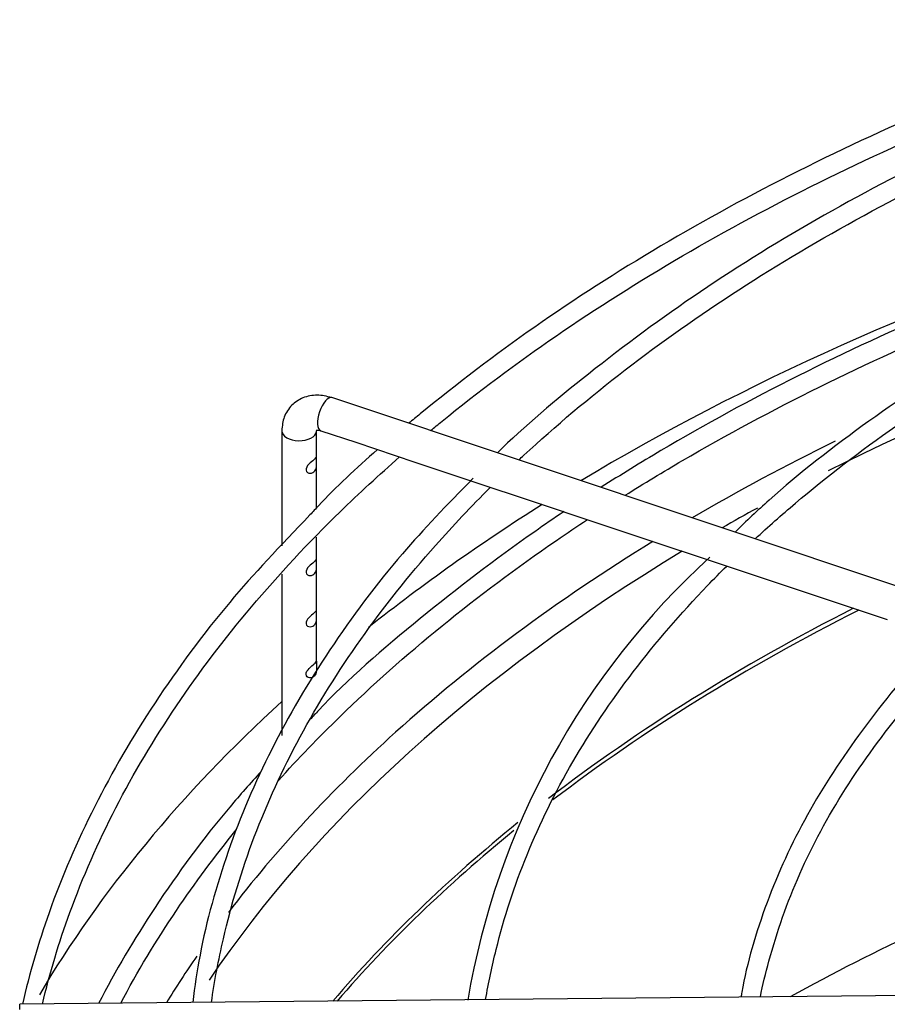
# Paper-space layout 'Layout1' of a CAD drawing. Units: inches. Extents: x 0 to 16.7, y -0.4 to 10.7.
# Drawn here: x 1.9 to 2.1, y 7.3 to 7.5 of the extents above; entities that cross this region are included whole.
import ezdxf

# ---------------------------------------------------------------- set-up
doc = ezdxf.new("R2010")
doc.units = ezdxf.units.IN
doc.header["$MEASUREMENT"] = 0
for name, color, linetype in [('118-00-11752_AF0', 7, 'Continuous'), ('Default', 7, 'Continuous'), ('MANIFOLD_SOLID_B', 7, 'Continuous')]:
    doc.layers.add(name, color=color, linetype=linetype)

# ---------------------------------------------------------------- blocks, each defined once
blk = doc.blocks.new('SE')
at = {"layer": '118-00-11752_AF0', "color": 7, "linetype": 'Continuous'}
for centre, major_axis, ratio, start_param, end_param in [((2.339761159011358, 7.271604620284829), (0.4244586614173228, -3.414809992080329e-17), 0.5773502691895598, 2.084382998072993, 2.376097653692902), ((2.339761159011359, 7.269620868297804), (-0.3989688749057579, 3.244069492476312e-16), 0.57735026918956, 5.10061143586735, 5.430012933674846), ((2.339761159011359, 7.271604620284829), (0.4024376006321359, -6.509975088130732e-16), 0.5773502691895602, -4.006281619021236, -3.920611352764178), ((2.339761159011358, 7.271604620284829), (0.4244586614173228, -3.414809992080329e-17), 0.5773502691895598, -3.883551591675604, -3.769272636513547), ((2.339761159011359, 7.269620868297804), (-0.3989688749057579, 3.244069492476312e-16), 0.57735026918956, -0.8107720578871316, -0.789010541798401), ((2.339761159011359, 7.271604620284829), (0.4024376006321359, -6.509975088130732e-16), 0.5773502691895602, -3.895710384496534, -3.711504881062798), ((2.339761159011359, 7.269620868297804), (-0.3989688749057579, 3.244069492476312e-16), 0.57735026918956, 5.519354954939914, 5.912072408778725), ((2.339761159011359, 7.249837207355287), (-0.3901579886232776, 5.314791590902617e-16), 0.5773502691895591, -0.8486537032148185, -0.6449114283312429), ((2.339761159011359, 7.249150612762331), (0.3900098425196851, -2.048885995248197e-16), 0.5773502691895603, -3.993162414932219, -3.789331903762281), ((2.339761159011358, 7.271604620284829), (0.4244586614173228, -3.414809992080329e-17), 0.5773502691895598, 2.578595715568833, 2.813409128427479), ((2.339761159011359, 7.271604620284829), (0.4024376006321359, -6.509975088130732e-16), 0.5773502691895602, -3.711504881062798, -3.555914616372124), ((2.339761159011359, 7.249837207355287), (-0.3901579886232776, 5.314791590902617e-16), 0.5773502691895591, -0.6215444659561475, -0.4580334460552509), ((2.339761159011359, 7.249150612762331), (0.3900098425196851, -2.048885995248197e-16), 0.5773502691895603, -3.759407454601905, -3.603252983007283), ((2.339761159011359, 7.187222591744064), (-0.3900098425196851, 5.997753589318682e-16), 0.5773502691895599, -0.9691659851478631, -0.8094854345983382), ((2.339761159011359, 7.271604620284829), (0.4024376006321359, -6.509975088130732e-16), 0.5773502691895602, -3.519817903867674, -3.48189549470717)]:
    blk.add_ellipse(centre, major_axis=major_axis, ratio=ratio, start_param=start_param, end_param=end_param, dxfattribs=at)
at = {"layer": 'MANIFOLD_SOLID_B', "color": 7, "linetype": 'Continuous'}
for p, q in [((2.146815718467857, 7.403704138082551), (1.989656826910032, 7.456090435268485)), ((1.980813712082224, 7.450250247333415), (1.980813712082224, 7.429935963515763)), ((1.986965286885374, 7.445677370547915), (1.986965286885374, 7.450250247333416)), ((1.987711528152546, 7.450254538996028), (1.993886639152598, 7.448196168662678)), ((1.993886639152599, 7.448196168662679), (2.004353968368257, 7.444707058924126)), ((1.986965286885374, 7.436629701920491), (1.986965286885374, 7.444377598943422)), ((2.004353968368257, 7.444707058924124), (2.014759768951492, 7.441238458729713)), ((2.014759768951492, 7.441238458729714), (2.025253816147567, 7.437740442997689)), ((2.025253816147567, 7.43774044299769), (2.035639067739894, 7.434278692466915)), ((2.035639067739893, 7.434278692466915), (2.046083235301217, 7.430797303279808)), ((1.986965286885374, 7.42759550728918), (1.986965286885374, 7.431467562844541)), ((2.046083235301217, 7.430797303279807), (2.056527553330632, 7.427315863936669)), ((2.056527553330632, 7.42731586393667), (2.067006305967741, 7.423822946390968)), ((1.986965286885374, 7.418554575659813), (1.986965286885374, 7.426295735684687)), ((1.980813712082224, 7.424879426035005), (1.980813712082223, 7.396406476740736)), ((2.067006305967741, 7.423822946390967), (2.077394965991067, 7.420360059716525)), ((2.077394965991067, 7.420360059716525), (2.087870934535385, 7.416868070201753)), ((1.986965286885374, 7.409498148147706), (1.986965286885374, 7.417254804055319)), ((2.116549233055005, 7.350679396861172), (1.93447256572565, 7.348902832378754))]:
    blk.add_line(p, q, dxfattribs=at)
blk.add_arc((2.148272258961656, 7.326849129908625), 0.1364980950854346, 132.2457991293053, 170.3859943691702, dxfattribs=at)
for centre, major_axis, ratio, start_param, end_param in [((1.988684177531289, 7.453172487132256), (-0.0009726493787427198, -0.002917948136228395), 0.4082482904638033, 3.141592653589957, 6.283185307179586), ((1.9838894994838, 7.450250247333415), (0.003075787401574623, -2.78703185067128e-16), 0.5773502691895585, 3.141319794516946, 6.216791523293368), ((1.9838894994838, 7.450250247333415), (0.003075787401574623, -2.78703185067128e-16), 0.5773502691895585, 6.216791523293368, 6.283185307179586), ((1.934520581319428, 7.34398180678033), (4.801559377976461e-05, -0.004921025598424823), 0.01379684123689987, 2.526045633818809, 3.141592653588048)]:
    blk.add_ellipse(centre, major_axis=major_axis, ratio=ratio, start_param=start_param, end_param=end_param, dxfattribs=at)
for points, knots in [([(2.007125116555978, 7.450274183234927), (2.007794020375859, 7.450828517896231), (2.014807853876473, 7.456587548820909), (2.029023590056886, 7.467205106421477), (2.051355898582941, 7.481330476187517), (2.075621115552993, 7.494360721997047), (2.101657614977188, 7.506207738867049), (2.126212711921432, 7.515612034777966), (2.142209462044756, 7.520870835075352), (2.148697968338373, 7.52287097338577)], [0.09677945496440932, 0.09677945496440932, 0.09677945496440932, 0.09677945496440932, 0.09816114617183305, 0.1111770041336606, 0.124191210594535, 0.1372050214521254, 0.1502190775925509, 0.1632338993486387, 0.1718995486630563, 0.1718995486630563, 0.1718995486630563, 0.1718995486630563]), ([(2.135568444942261, 7.522071767076337), (2.131962381792816, 7.520931216228909), (2.119749158139314, 7.517048334084123), (2.097765360970373, 7.508244602404144), (2.071843349109491, 7.496345232866109), (2.047540321338367, 7.483078715247819), (2.025113144450581, 7.468722358552224), (2.011140053563488, 7.458014699463386), (2.003936335426267, 7.452123301786496), (2.003260235049344, 7.451566241063648)], [0, 0, 0, 0, 0.05231377620650712, 0.2077758030313791, 0.363254165201459, 0.5187489021433855, 0.6742579874894611, 0.8297760994583352, 0.8459517727041123, 0.8459517727041123, 0.8459517727041123, 0.8459517727041123]), ([(2.1508422062305, 7.520931550643851), (2.141600763158901, 7.517709972280096), (2.125381004995609, 7.511981471650397), (2.100072820824724, 7.500833959294006), (2.076429883289336, 7.488523562460617), (2.054426025766127, 7.474959752123806), (2.035542428832333, 7.460968538583361), (2.023645956773194, 7.450996570321947), (2.018938840201232, 7.446331594745519)], [0, 0, 0, 0, 0.1508731820220731, 0.3147251208820515, 0.4785969210691609, 0.6424870236812081, 0.8063901201456574, 0.9540715378263139, 0.9540715378263139, 0.9540715378263139, 0.9540715378263139]), ([(2.022714719598063, 7.44507202350344), (2.023012020263133, 7.445349627932538), (2.028886816130786, 7.450807315485753), (2.041169412731998, 7.461150979347249), (2.061290197201538, 7.475333328388325), (2.083439730947894, 7.488480751715763), (2.107457939138767, 7.500496683872745), (2.130925422407532, 7.51034987751943), (2.146580633677552, 7.515949901704146), (2.153352208450147, 7.518205250646785)], [0.1697520322137706, 0.1697520322137706, 0.1697520322137706, 0.1697520322137706, 0.1712338312020046, 0.1989245887927639, 0.2266081002155174, 0.2542888257903637, 0.2819691756728763, 0.3096507046609471, 0.3300826413375402, 0.3300826413375402, 0.3300826413375402, 0.3300826413375402]), ([(2.175277332379619, 7.496970750752638), (2.175052669991334, 7.496902796238615), (2.166495216771615, 7.494313445738038), (2.149235921375192, 7.487461689231417), (2.125861189610453, 7.477001486015524), (2.104033424550788, 7.465054972334481), (2.084400723966092, 7.45216204572293), (2.069808221838793, 7.440793580796596), (2.062948197187298, 7.434281563082862), (2.060953465398174, 7.432326574094564)], [0, 0, 0, 0, 0.00406249584434298, 0.1793673998897088, 0.3546979027454152, 0.5300546788942904, 0.7054346570706476, 0.8808281189277457, 0.9501530913262364, 0.9501530913262364, 0.9501530913262364, 0.9501530913262364]), ([(2.064506908417032, 7.431145487682632), (2.066801447780845, 7.433266512725106), (2.074557755330271, 7.44012568869052), (2.089018339764527, 7.451241805131837), (2.108900108322071, 7.463925555966476), (2.130714672140938, 7.475515326271933), (2.153621979815511, 7.485622338723302), (2.169624790470206, 7.491479693473438), (2.177466653823052, 7.494091182745244)], [0.1696804009841708, 0.1696804009841708, 0.1696804009841708, 0.1696804009841708, 0.1827871118197354, 0.2125952759982404, 0.2423969404648061, 0.272196997407786, 0.3019977280673887, 0.3293018258542506, 0.3293018258542506, 0.3293018258542506, 0.3293018258542506]), ([(2.135568444942261, 7.485908040558866), (2.131962381792816, 7.484767489711437), (2.119749158139309, 7.480884607566654), (2.097765360970371, 7.472080875886673), (2.071843349109489, 7.460181506348638), (2.051910279227065, 7.449300457893592), (2.040745083012713, 7.442454052553233), (2.037300435051685, 7.440259247729673)], [0, 0, 0, 0, 0.0523137762065071, 0.207775803031379, 0.3632541652014595, 0.5187489021433853, 0.5903792411412331, 0.5903792411412331, 0.5903792411412331, 0.5903792411412331]), ([(2.041525058235762, 7.438848492799673), (2.044844501153515, 7.440928850649909), (2.055852522082413, 7.447581403929409), (2.075621115552994, 7.458196995479575), (2.101657614977186, 7.470044012349581), (2.125015090591702, 7.478989634226359), (2.139716359376939, 7.483882450967564), (2.144907813626626, 7.485523918181147)], [0.1184119489190341, 0.1184119489190341, 0.1184119489190341, 0.1184119489190341, 0.124191210594535, 0.1372050214521254, 0.1502190775925509, 0.1632338993486387, 0.1702073987233907, 0.1702073987233907, 0.1702073987233907, 0.1702073987233907]), ([(1.989656826910032, 7.456090435268485), (1.988715200742387, 7.456331231209471), (1.98709461029011, 7.456697857981545), (1.98452931543346, 7.45620686604247), (1.982453400572029, 7.454841418387817), (1.981063974473283, 7.452704246981995), (1.980888774100776, 7.451152178706955), (1.980813712082187, 7.450250247333415)], [0, 0, 0, 0, 0.2051510401550493, 0.4108285864655368, 0.6023072090230185, 0.8029504959563687, 1, 1, 1, 1]), ([(1.986884852348803, 7.450348991792104), (1.986882845108416, 7.450349306907563), (1.986926251655155, 7.450367232574201), (1.987263793677187, 7.450381385631186), (1.987570775973513, 7.450293786784592), (1.987711528152546, 7.450254538996028)], [0.5802432460915717, 0.5802432460915717, 0.5802432460915717, 0.5802432460915717, 0.7381140022177727, 0.8993653333254037, 1, 1, 1, 1]), ([(1.997762952869276, 7.446926223613048), (1.99394824278249, 7.443614629191671), (1.989800983290942, 7.439752976478419), (1.986339925077874, 7.43595772626432), (1.985800012185216, 7.435364853813279)], [0.8905001956887001, 0.8905001956887001, 0.8905001956887001, 0.8905001956887001, 0.9852885653568721, 1, 1, 1, 1]), ([(1.93848632387646, 7.348955603406459), (1.93978345832382, 7.354408621548635), (1.943277446964961, 7.365999986956016), (1.951039609382961, 7.383684570520985), (1.961771964221587, 7.401738886838795), (1.975035119173816, 7.419239404465918), (1.988640147577647, 7.433810253032509), (1.998006770534656, 7.442438167711207), (2.001651202717966, 7.445619200791531)], [0.02171607647632001, 0.02171607647632001, 0.02171607647632001, 0.02171607647632001, 0.03297348381127647, 0.04603346823217905, 0.05908064533756844, 0.07211583125536918, 0.0851416459629713, 0.09294334949380145, 0.09294334949380145, 0.09294334949380145, 0.09294334949380145]), ([(1.986950101393582, 7.445693852984435), (1.986936198135813, 7.445678756865775), (1.986909531895221, 7.445632927282686), (1.986754354940854, 7.445424295484061), (1.98654622968651, 7.445198741830786), (1.986000627355891, 7.444711237861847), (1.985639127715999, 7.444432002286404), (1.98511208169808, 7.443733897378364), (1.985027291649827, 7.44330501064083), (1.985386381774092, 7.442759345227352), (1.985756295084565, 7.442686948993617), (1.986359976164138, 7.442851415239223), (1.986608951981968, 7.443057399510498), (1.986920310091178, 7.443633021976931), (1.986970597753438, 7.444015968214543), (1.986958767571131, 7.444888011221265), (1.986939143584667, 7.445354065904626), (1.98695535864761, 7.445562011293516)], [0.07107700842975771, 0.07107700842975771, 0.07107700842975771, 0.07107700842975771, 0.125, 0.125, 0.25, 0.25, 0.375, 0.375, 0.5, 0.5, 0.625, 0.625, 0.75, 0.75, 0.875, 0.875, 1, 1, 1, 1]), ([(2.01465325536622, 7.44184351370324), (2.009906846498314, 7.437005539613519), (2.001074378266533, 7.427890548690852), (1.988865291779753, 7.411532779928506), (1.978591612388873, 7.394025488031208), (1.970944489795613, 7.376057775128493), (1.96668568301204, 7.360661922624966), (1.965413835597845, 7.352047741009871), (1.965071949289662, 7.349214331114797)], [0, 0, 0, 0, 0.1411960771522514, 0.3135946883853981, 0.4858842182099459, 0.6580161847917729, 0.8299567844317768, 0.9105962676325785, 0.9105962676325785, 0.9105962676325785, 0.9105962676325785]), ([(1.968392922767678, 7.34925373494629), (1.968897664833927, 7.352959536611015), (1.970810405877804, 7.362951410116917), (1.975485947459211, 7.37849534248168), (1.983635745226282, 7.39623242609727), (1.994346256926447, 7.413453788758984), (2.005989204268058, 7.428102638533624), (2.014303686282668, 7.436883862841006), (2.017705808835791, 7.440254978398116)], [0.01549770719609583, 0.01549770719609583, 0.01549770719609583, 0.01549770719609583, 0.03245575016074425, 0.06026609484887532, 0.08805060326370742, 0.1158041247270379, 0.143529538068167, 0.1612479333040943, 0.1612479333040943, 0.1612479333040943, 0.1612479333040943]), ([(2.030711753124154, 7.435954144376348), (2.028961508053365, 7.434780930307207), (2.020074566318638, 7.42869754093006), (2.005189721696545, 7.417291199763911), (1.991720344090818, 7.40569393992518), (1.986339925077874, 7.39979399974685), (1.985800012185216, 7.399201127295808)], [0.6367354837549085, 0.6367354837549085, 0.6367354837549085, 0.6367354837549085, 0.6742579874894612, 0.8297760994583352, 0.9852885653568721, 1, 1, 1, 1]), ([(1.985800012185216, 7.435364853813279), (1.980410858654876, 7.429762909806088), (1.970929363137481, 7.419778774549566), (1.95794155720981, 7.402188137436928), (1.94731673414937, 7.383969677878722), (1.939618140853534, 7.366054648160961), (1.936230551441745, 7.354387919446978), (1.934950576450508, 7.348922708873332)], [0, 0, 0, 0, 0.1512062642011456, 0.3181560332525192, 0.4850095175347818, 0.6517270734373221, 0.7932946078834646, 0.7932946078834646, 0.7932946078834646, 0.7932946078834646]), ([(1.980230325995424, 7.388450200869693), (1.983680169615939, 7.392277610713466), (1.992671542030775, 7.401610920751674), (2.008772486251184, 7.415916080840813), (2.023994212671786, 7.427285000114479), (2.03301102300496, 7.433349141394764), (2.034864018851866, 7.434569397895149)], [0.07630661388496786, 0.07630661388496786, 0.07630661388496786, 0.07630661388496786, 0.08514164596297133, 0.0981611461718331, 0.1111770041336606, 0.1144932208385034, 0.1144932208385034, 0.1144932208385034, 0.1144932208385034]), ([(1.986950101393582, 7.4276119897257), (1.986936198135813, 7.42759689360704), (1.986909531895221, 7.427551064023952), (1.986754354940855, 7.427342432225326), (1.98654622968651, 7.42711687857205), (1.98600062735589, 7.426629374603113), (1.985639127715999, 7.426350139027669), (1.98511208169808, 7.425652034119628), (1.985027291649826, 7.425223147382094), (1.985386381774092, 7.424677481968617), (1.985756295084565, 7.424605085734883), (1.986359976164138, 7.424769551980487), (1.986608951981968, 7.424975536251764), (1.986920310091178, 7.425551158718195), (1.986970597753438, 7.425934104955807), (1.98695876757113, 7.426806147962531), (1.986939143584666, 7.427272202645891), (1.98695535864761, 7.427480148034781)], [0.07107700842976665, 0.07107700842976665, 0.07107700842976665, 0.07107700842976665, 0.125, 0.125, 0.25, 0.25, 0.375, 0.375, 0.5, 0.5, 0.625, 0.625, 0.75, 0.75, 0.875, 0.875, 1, 1, 1, 1]), ([(2.016858090508479, 7.349731361422994), (2.017342259376194, 7.352666598857759), (2.019214178735168, 7.361415446291175), (2.023704086788785, 7.375349343024919), (2.031844612628009, 7.39181009229167), (2.04252279883128, 7.407725037649714), (2.052320918253757, 7.419108219301051), (2.058325966612165, 7.425197356696488), (2.059473347842046, 7.426332720330144)], [0.01791902255267129, 0.01791902255267129, 0.01791902255267129, 0.01791902255267129, 0.03335390730127972, 0.06331261426277934, 0.09323564846865574, 0.1231177033223466, 0.1529646706704741, 0.1598563238403676, 0.1598563238403676, 0.1598563238403676, 0.1598563238403676]), ([(1.986950101393582, 7.418571058096332), (1.986936198135813, 7.418555961977673), (1.986909531895221, 7.418510132394584), (1.986754354940855, 7.418301500595959), (1.98654622968651, 7.418075946942683), (1.986000627355891, 7.417588442973745), (1.985639127715999, 7.417309207398302), (1.985112081698079, 7.41661110249026), (1.985027291649827, 7.416182215752727), (1.985386381774092, 7.41563655033925), (1.985756295084565, 7.415564154105515), (1.986359976164138, 7.41572862035112), (1.986608951981969, 7.415934604622396), (1.986920310091178, 7.416510227088828), (1.986970597753438, 7.41689317332644), (1.98695876757113, 7.417765216333164), (1.986939143584667, 7.418231271016523), (1.98695535864761, 7.418439216405414)], [0.07107700842974464, 0.07107700842974464, 0.07107700842974464, 0.07107700842974464, 0.125, 0.125, 0.25, 0.25, 0.375, 0.375, 0.5, 0.5, 0.625, 0.625, 0.75, 0.75, 0.875, 0.875, 1, 1, 1, 1]), ([(2.098176063034334, 7.414001047083257), (2.097265659548952, 7.413168515556555), (2.091845301031847, 7.408197610432798), (2.083105062278452, 7.397337531996603), (2.073288438079672, 7.382462487194388), (2.0662301676821, 7.366997803945335), (2.062953133571777, 7.355879472569542), (2.062038301307717, 7.350447716851241), (2.061990251313665, 7.350150358943347)], [0, 0, 0, 0, 0.03483980243521723, 0.2421950554454727, 0.4493981565902594, 0.6563436944488438, 0.8629432616969634, 0.8749241905559079, 0.8749241905559079, 0.8749241905559079, 0.8749241905559079]), ([(2.065420003998252, 7.350208912718497), (2.065849530708584, 7.352315681667934), (2.067655881663578, 7.359739436617364), (2.071918933091611, 7.371952737779314), (2.080046856169983, 7.387030842308193), (2.089943353885918, 7.400519314873385), (2.097610325982662, 7.408824127078822), (2.101240709498613, 7.412410020679203)], [0.02132045304002106, 0.02132045304002106, 0.02132045304002106, 0.02132045304002106, 0.03437089642654586, 0.06704434574510874, 0.09966617260633802, 0.1322320032903625, 0.1579697160744699, 0.1579697160744699, 0.1579697160744699, 0.1579697160744699]), ([(1.986961906694069, 7.409474147998062), (1.986974370150671, 7.409612304165548), (1.986943750891559, 7.409505226325352), (1.986673155065436, 7.409166591757868), (1.986439022273649, 7.408935674366199), (1.985857048039376, 7.408425165633796), (1.985488292588925, 7.408126477171134), (1.985049977651903, 7.407398624503985), (1.98506581403074, 7.406979330867347), (1.985530910479, 7.40653937635143), (1.985899807368274, 7.40652975832809), (1.986475858135059, 7.406770416280646), (1.986698618346431, 7.407000263006157), (1.986955461360569, 7.407626693770373), (1.986974266601059, 7.408042871029451), (1.986945637034498, 7.408921703232066), (1.986949443237466, 7.409335991830575), (1.986961906694069, 7.409474147998062)], [0, 0, 0, 0, 0.125, 0.125, 0.25, 0.25, 0.375, 0.375, 0.5, 0.5, 0.625, 0.625, 0.75, 0.75, 0.875, 0.875, 1, 1, 1, 1]), ([(1.977158582996089, 7.390054729040522), (1.975240431881877, 7.387958091418671), (1.968573333256525, 7.380423977606558), (1.958275647526666, 7.36647930892722), (1.951372715979634, 7.354754681929245), (1.948429724059956, 7.349055804855515)], [0.08965777920041303, 0.08965777920041303, 0.08965777920041303, 0.08965777920041303, 0.1540941418028268, 0.3242324725265393, 0.4817211588382302, 0.4817211588382302, 0.4817211588382302, 0.4817211588382302]), ([(1.952337902756813, 7.349096275806774), (1.955269423624375, 7.354629840135656), (1.961490572133025, 7.364970622331286), (1.968966757522586, 7.375045572799811), (1.972760713922698, 7.379722326086112)], [0.04721053612591126, 0.04721053612591126, 0.04721053612591126, 0.04721053612591126, 0.05908064533756847, 0.0696599079582955, 0.0696599079582955, 0.0696599079582955, 0.0696599079582955])]:
    blk.add_open_spline(points, degree=3, knots=knots, dxfattribs=at)

psp = doc.layouts.get("Layout1")

# ---------------------------------------------------------------- block references
at = {"layer": 'Default'}
psp.add_blockref('SE', (0, 0), dxfattribs=at)

doc.saveas('drawing.dxf')
